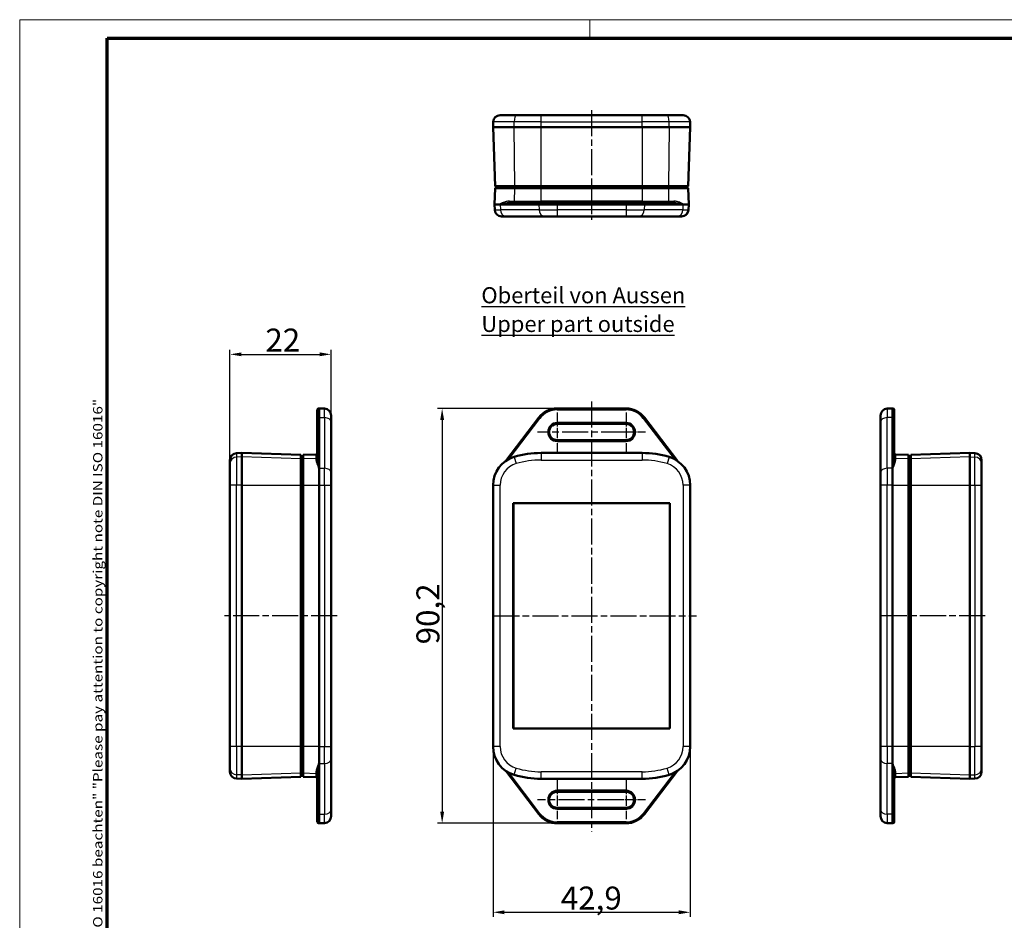
# Model space of a CAD drawing. Units: millimetres. Extents: x 1 to 419, y 1 to 296.
# Drawn here: x 1 to 215, y 100 to 296 of the extents above; entities that cross this region are included whole.
import ezdxf

# ---------------------------------------------------------------- set-up
doc = ezdxf.new("R2010")
doc.units = ezdxf.units.MM
doc.linetypes.add('CHAIN', pattern=[0.3543, 0.2362, -0.0295, 0.0591, -0.0295])
doc.linetypes.add('DASH_DOT', pattern=[0.37, 0.24, -0.06, 0.01, -0.06])
doc.layers.get('0').update_dxf_attribs({"lineweight": 25})
for name, color, linetype, lineweight in [('Bemaßung (ISO)', 1, 'Continuous', 25), ('Mittellinie (ISO)', 1, 'DASH_DOT', 25), ('Mittelpunktmarkierung (ISO)', 1, 'DASH_DOT', 25), ('Rahmen (ISO)', 7, 'Continuous', 70), ('Sichtbar (ISO)', 7, 'Continuous', 50), ('Sichtbar schmal (ISO)', 1, 'Continuous', 25), ('Symbol (ISO)', 1, 'Continuous', 25)]:
    doc.layers.add(name, color=color, linetype=linetype, lineweight=lineweight)
doc.styles.add('5', font='isocpeur.ttf', dxfattribs={"width": 1.1})
doc.styles.add('Notiztext (DIN)', font='isocpeur.ttf', dxfattribs={"width": 1.1})
doc.dimstyles.new('11-Bopla 5', dxfattribs={"dimtxt": 5, "dimasz": 2.5, "dimexe": 1, "dimexo": 0, "dimgap": 0.6, "dimtad": 1, "dimdec": 6, "dimrnd": 1e-08, "dimtxsty": '5', "dimcen": 0.09, "dimdle": 7, "dimclrd": 1, "dimclre": 1, "dimclrt": 7, "dimadec": 6, "dimazin": 2, "dimtfac": 0.7, "dimtdec": 3, "dimtmove": 0, "dimatfit": 3, "dimfxl": 1, "dimtolj": 1, "dimlwd": 25, "dimlwe": 25, "dimarcsym": 0})

# ---------------------------------------------------------------- blocks, each defined once
blk = doc.blocks.new('Ränder Bopla-A3-Rahmen')
at = {"color": 1, "linetype": 'Continuous', "lineweight": 18}
for p, q in [((1, 296), (419, 296)), ((1, 1), (1, 296)), ((125, 296), (125, 292))]:
    blk.add_line(p, q, dxfattribs=at)
at = {"color": 3, "linetype": 'Continuous', "lineweight": 70}
for p, q in [((20, 292), (415, 292)), ((20, 5), (20, 292))]:
    blk.add_line(p, q, dxfattribs=at)
at = {"layer": 'Rahmen (ISO)', "color": 1, "insert": (19, 55), "char_height": 2.03, "width": 168.977, "attachment_point": 7, "rotation": 90, "style": 'Notiztext (DIN)'}
blk.add_mtext('\\fISOCPEUR|b0|i0;\\W1.20;\\H2.0300;"Schutzvermerk nach DIN ISO 16016 beachten" \\fISOCPEUR|b0|i1;\\W1.20;\\H2.0300;"Please pay attention to copyright note DIN ISO 16016"', dxfattribs=at)
blk = doc.blocks.new('*D5')
at = {"layer": 'Bemaßung (ISO)', "color": 1, "linetype": 'Continuous', "lineweight": 25}
for p, q in [((46.74, 199.42), (46.74, 224.2)), ((49.24, 223.2), (66.24, 223.2)), ((68.74, 208.52), (68.74, 224.2))]:
    blk.add_line(p, q, dxfattribs=at)
at = {"layer": 'Bemaßung (ISO)', "color": 1, "linetype": 'Continuous'}
for points in [[(49.24, 223.62), (49.24, 222.79), (46.74, 223.2)], [(66.24, 223.62), (66.24, 222.79), (68.74, 223.2)]]:
    blk.add_solid(points, dxfattribs=at)
at = {"layer": 'Defpoints', "color": 0, "linetype": 'Continuous'}
for p in [(68.74, 223.2), (68.74, 208.52), (46.74, 199.42)]:
    blk.add_point(p, dxfattribs=at)
at = {"layer": 'Bemaßung (ISO)', "color": 7, "linetype": 'Continuous', "lineweight": 25, "insert": (54.44, 223.8), "char_height": 5, "attachment_point": 7, "style": '5'}
blk.add_mtext('\\A1;22', dxfattribs=at)
blk = doc.blocks.new('*D6')
at = {"layer": 'Bemaßung (ISO)', "color": 1, "linetype": 'Continuous', "lineweight": 25}
for p, q in [((117.9, 211.42), (91.89, 211.42)), ((92.89, 208.92), (92.89, 123.68)), ((117.9, 121.18), (91.89, 121.18))]:
    blk.add_line(p, q, dxfattribs=at)
at = {"layer": 'Bemaßung (ISO)', "color": 1, "linetype": 'Continuous'}
for points in [[(92.47, 208.92), (93.31, 208.92), (92.89, 211.42)], [(92.47, 123.68), (93.31, 123.68), (92.89, 121.18)]]:
    blk.add_solid(points, dxfattribs=at)
at = {"layer": 'Defpoints', "color": 0, "linetype": 'Continuous'}
for p in [(117.9, 211.42), (92.89, 121.18), (117.9, 121.18)]:
    blk.add_point(p, dxfattribs=at)
at = {"layer": 'Bemaßung (ISO)', "color": 7, "linetype": 'Continuous', "lineweight": 25, "insert": (92.29, 160.11), "char_height": 5, "attachment_point": 7, "rotation": 90, "style": '5'}
blk.add_mtext('\\A1;90,2', dxfattribs=at)
blk = doc.blocks.new('*D7')
at = {"layer": 'Bemaßung (ISO)', "color": 1, "linetype": 'Continuous', "lineweight": 25}
for p, q in [((103.95, 137.89), (103.95, 100.82)), ((146.85, 137.89), (146.85, 100.82)), ((106.45, 101.82), (144.35, 101.82))]:
    blk.add_line(p, q, dxfattribs=at)
at = {"layer": 'Bemaßung (ISO)', "color": 1, "linetype": 'Continuous'}
for points in [[(106.45, 102.24), (106.45, 101.4), (103.95, 101.82)], [(144.35, 102.24), (144.35, 101.4), (146.85, 101.82)]]:
    blk.add_solid(points, dxfattribs=at)
at = {"layer": 'Defpoints', "color": 0, "linetype": 'Continuous'}
for p in [(103.95, 137.89), (146.85, 137.89), (146.85, 101.82)]:
    blk.add_point(p, dxfattribs=at)
at = {"layer": 'Bemaßung (ISO)', "color": 7, "linetype": 'Continuous', "lineweight": 25, "insert": (118.71, 102.42), "char_height": 5, "attachment_point": 7, "style": '5'}
blk.add_mtext('\\A1;42,9', dxfattribs=at)

msp = doc.modelspace()

# ---------------------------------------------------------------- linework, layer by layer
at = {"layer": 'Mittellinie (ISO)', "linetype": 'CHAIN', "ltscale": 23.990969}
for p, q in [((125.4018043, 276.3414347), (125.4018043, 252.4576784)), ((125.4018043, 212.9720875), (125.4018043, 119.416318)), ((70.0799536, 166.3022091), (45.5308893, 166.3022091)), ((104.0120725, 166.3022091), (148.1946815, 166.3022091)), ((210.983952, 166.3022091), (187.7251147, 166.3022091))]:
    msp.add_line(p, q, dxfattribs=at)
at = {"layer": 'Mittelpunktmarkierung (ISO)', "linetype": 'CHAIN', "ltscale": 9.447153}
for p, q in [((117.9018043, 210.5531046), (117.9018043, 202.0513136)), ((132.9018043, 210.5531046), (132.9018043, 202.0513136)), ((117.9018043, 130.5531046), (117.9018043, 122.0513136)), ((132.9018043, 130.5531046), (132.9018043, 122.0513136))]:
    msp.add_line(p, q, dxfattribs=at)
at = {"layer": 'Mittelpunktmarkierung (ISO)', "linetype": 'CHAIN', "ltscale": 23.990969}
for p, q in [((133.1416496, 206.3022091), (113.6509087, 206.3022091)), ((132.333155, 126.3022091), (113.6509087, 126.3022091))]:
    msp.add_line(p, q, dxfattribs=at)
at = {"layer": 'Mittelpunktmarkierung (ISO)', "linetype": 'CHAIN', "ltscale": 7.501545}
for p, q in [((137.1526998, 206.3022091), (130.4018043, 206.3022091)), ((137.1526998, 126.3022091), (130.4018043, 126.3022091))]:
    msp.add_line(p, q, dxfattribs=at)
at = {"layer": 'Sichtbar (ISO)'}
for p, q in [((105.4941456, 275.2200998), (108.9996161, 275.2200998)), ((108.9996161, 275.2200998), (114.4018043, 275.2200998)), ((136.4018043, 275.2200998), (114.4018043, 275.2200998)), ((136.4018043, 275.2200998), (141.8039925, 275.2200998)), ((141.8039925, 275.2200998), (145.309463, 275.2200998)), ((103.9548184, 272.6200998), (103.9950594, 273.7724491)), ((108.5598083, 272.6200998), (103.9548184, 272.6200998)), ((103.9548184, 272.6200998), (104.4018043, 259.8200998)), ((108.5598083, 272.6200998), (114.4018043, 272.6200998)), ((114.4018043, 272.6200998), (136.4018043, 272.6200998)), ((136.4018043, 272.6200998), (142.2438002, 272.6200998)), ((146.8487901, 272.6200998), (142.2438002, 272.6200998)), ((146.4018043, 259.8200998), (146.8487901, 272.6200998)), ((146.8487901, 272.6200998), (146.8085492, 273.7724491)), ((104.4018043, 259.3200998), (104.2795816, 255.8200998)), ((108.6875186, 259.8200998), (104.4018043, 259.8200998)), ((104.4018043, 259.3200998), (108.6875186, 259.3200998)), ((104.5518043, 259.8200998), (104.5780082, 259.3200998)), ((108.6875186, 259.8200998), (114.4018043, 259.8200998)), ((114.4018043, 259.3200998), (108.6875186, 259.3200998)), ((136.4018043, 259.8200998), (114.4018043, 259.8200998)), ((114.4018043, 259.3200998), (136.4018043, 259.3200998)), ((136.4018043, 259.8200998), (142.11609, 259.8200998)), ((142.11609, 259.3200998), (136.4018043, 259.3200998)), ((146.4018043, 259.8200998), (142.11609, 259.8200998)), ((142.11609, 259.3200998), (146.4018043, 259.3200998)), ((146.2518043, 259.8200998), (146.2256004, 259.3200998)), ((146.524027, 255.8200998), (146.4018043, 259.3200998)), ((104.2795816, 255.8200998), (105.530316, 255.8200998)), ((104.2795816, 255.8200998), (104.3198225, 254.6677506)), ((113.9232752, 255.8200998), (105.530316, 255.8200998)), ((114.1649111, 256.2200998), (107.3833891, 256.2200998)), ((113.9232752, 255.8200998), (117.9018043, 255.8200998)), ((114.1649111, 256.2200998), (117.9018043, 256.2200998)), ((132.9018043, 256.2200998), (117.9018043, 256.2200998)), ((132.9018043, 255.8200998), (117.9018043, 255.8200998)), ((132.9018043, 256.2200998), (136.6386975, 256.2200998)), ((132.9018043, 255.8200998), (136.8803334, 255.8200998)), ((143.4202195, 256.2200998), (136.6386975, 256.2200998)), ((145.2732925, 255.8200998), (136.8803334, 255.8200998)), ((145.2732925, 255.8200998), (146.524027, 255.8200998)), ((146.524027, 255.8200998), (146.4837861, 254.6677506)), ((106.7551676, 253.2200998), (105.8189088, 253.2200998)), ((106.7551676, 253.2200998), (115.1481267, 253.2200998)), ((117.9018043, 253.2200998), (115.1481267, 253.2200998)), ((117.9018043, 253.2200998), (132.9018043, 253.2200998)), ((135.6554818, 253.2200998), (132.9018043, 253.2200998)), ((135.6554818, 253.2200998), (144.0484409, 253.2200998)), ((144.9846998, 253.2200998), (144.0484409, 253.2200998)), ((65.7399477, 209.2689174), (65.7399477, 211.1207569)), ((66.1399477, 211.4244318), (66.0294778, 211.4205741)), ((66.1399477, 211.4244318), (67.2922969, 211.3841909)), ((66.1399477, 209.4528482), (66.1399477, 211.4244318)), ((68.7399477, 209.8851046), (68.7399477, 208.5205035)), ((117.9018043, 211.4244318), (132.9018043, 211.4244318)), ((188.2327785, 208.5205035), (188.2327785, 209.8851046)), ((190.8327785, 211.4244318), (189.6804293, 211.3841909)), ((190.8327785, 211.4244318), (190.8327785, 209.4528482)), ((190.8327785, 211.4244318), (190.9432483, 211.4205741)), ((191.2327785, 211.1207569), (191.2327785, 209.2689174)), ((65.7399477, 209.2689174), (65.7399477, 200.3598114)), ((66.1399477, 209.4528482), (66.1399477, 198.4267449)), ((68.7399477, 197.4944002), (68.7399477, 208.5205035)), ((106.7540385, 200.0343889), (113.9232752, 209.4528482)), ((117.9018043, 208.0522091), (132.9018043, 208.0522091)), ((136.8803334, 209.4528482), (144.0495701, 200.0343889)), ((188.2327785, 208.5205035), (188.2327785, 197.4944002)), ((190.8327785, 198.4267449), (190.8327785, 209.4528482)), ((191.2327785, 200.3598114), (191.2327785, 209.2689174)), ((132.9018043, 204.5522091), (117.9018043, 204.5522091)), ((49.3399477, 201.7491949), (48.1875984, 201.708954)), ((49.3399477, 200.8968592), (49.3399477, 201.7491949)), ((62.1399477, 201.3022091), (49.3399477, 201.7491949)), ((65.4504175, 201.4003529), (62.6399477, 201.3022091)), ((136.4018043, 201.7491949), (114.4018043, 201.7491949)), ((194.3327785, 201.3022091), (191.5223086, 201.4003529)), ((207.6327785, 201.7491949), (194.8327785, 201.3022091)), ((207.6327785, 201.7491949), (208.7851277, 201.708954)), ((207.6327785, 201.7491949), (207.6327785, 200.8968592)), ((46.7399477, 199.4216991), (46.7399477, 200.2098678)), ((46.7399477, 194.718617), (46.7399477, 199.4216991)), ((49.3399477, 200.8968592), (49.3399477, 194.718617)), ((62.1399477, 200.468506), (62.1399477, 201.3022091)), ((62.1399477, 201.1522091), (62.6399477, 201.1260052)), ((62.1399477, 200.468506), (62.1399477, 194.718617)), ((62.6399477, 201.3022091), (62.6399477, 200.468506)), ((62.6399477, 194.718617), (62.6399477, 200.468506)), ((194.3327785, 200.468506), (194.3327785, 201.3022091)), ((194.8327785, 201.1522091), (194.3327785, 201.1260052)), ((194.3327785, 200.468506), (194.3327785, 194.718617)), ((194.8327785, 201.3022091), (194.8327785, 200.468506)), ((194.8327785, 194.718617), (194.8327785, 200.468506)), ((207.6327785, 194.718617), (207.6327785, 200.8968592)), ((210.2327785, 200.2098678), (210.2327785, 199.4216991)), ((210.2327785, 199.4216991), (210.2327785, 194.718617)), ((66.1399477, 194.718617), (66.1399477, 198.4267449)), ((68.7399477, 197.4944002), (68.7399477, 194.718617)), ((188.2327785, 194.718617), (188.2327785, 197.4944002)), ((190.8327785, 198.4267449), (190.8327785, 194.718617)), ((46.7399477, 194.718617), (46.7399477, 137.8858012)), ((49.3399477, 137.8858012), (49.3399477, 194.718617)), ((62.1399477, 194.718617), (62.1399477, 137.8858012)), ((62.6399477, 137.8858012), (62.6399477, 194.718617)), ((66.1399477, 194.718617), (66.1399477, 137.8858012)), ((68.7399477, 137.8858012), (68.7399477, 194.718617)), ((103.9548184, 194.718617), (103.9548184, 137.8858012)), ((146.8487901, 137.8858012), (146.8487901, 194.718617)), ((188.2327785, 194.718617), (188.2327785, 137.8858012)), ((190.8327785, 137.8858012), (190.8327785, 194.718617)), ((194.3327785, 194.718617), (194.3327785, 137.8858012)), ((194.8327785, 137.8858012), (194.8327785, 194.718617)), ((207.6327785, 194.718617), (207.6327785, 137.8858012)), ((210.2327785, 137.8858012), (210.2327785, 194.718617)), ((108.3703596, 141.7707644), (108.3703596, 190.8336538)), ((108.3703596, 190.8336538), (142.4332489, 190.8336538)), ((108.3703596, 190.8336538), (108.4018043, 190.8022091)), ((108.4018043, 190.8022091), (142.4018043, 190.8022091)), ((108.4018043, 141.8022091), (108.4018043, 190.8022091)), ((142.4332489, 190.8336538), (142.4018043, 190.8022091)), ((142.4018043, 190.8022091), (142.4018043, 141.8022091)), ((142.4332489, 190.8336538), (142.4332489, 141.7707644)), ((108.3703596, 141.7707644), (108.4018043, 141.8022091)), ((142.4332489, 141.7707644), (108.3703596, 141.7707644)), ((142.4018043, 141.8022091), (108.4018043, 141.8022091)), ((142.4332489, 141.7707644), (142.4018043, 141.8022091)), ((46.7399477, 133.182719), (46.7399477, 137.8858012)), ((49.3399477, 137.8858012), (49.3399477, 131.707559)), ((62.1399477, 137.8858012), (62.1399477, 132.1359121)), ((62.6399477, 132.1359121), (62.6399477, 137.8858012)), ((66.1399477, 134.1776733), (66.1399477, 137.8858012)), ((68.7399477, 137.8858012), (68.7399477, 135.110018)), ((188.2327785, 135.110018), (188.2327785, 137.8858012)), ((190.8327785, 137.8858012), (190.8327785, 134.1776733)), ((194.3327785, 137.8858012), (194.3327785, 132.1359121)), ((194.8327785, 132.1359121), (194.8327785, 137.8858012)), ((207.6327785, 131.707559), (207.6327785, 137.8858012)), ((210.2327785, 137.8858012), (210.2327785, 133.182719)), ((68.7399477, 124.0839147), (68.7399477, 135.110018)), ((188.2327785, 135.110018), (188.2327785, 124.0839147)), ((46.7399477, 132.3945504), (46.7399477, 133.182719)), ((66.1399477, 134.1776733), (66.1399477, 123.15157)), ((190.8327785, 123.15157), (190.8327785, 134.1776733)), ((210.2327785, 133.182719), (210.2327785, 132.3945504)), ((49.3399477, 130.8552232), (48.1875984, 130.8954642)), ((49.3399477, 130.8552232), (49.3399477, 131.707559)), ((49.3399477, 130.8552232), (62.1399477, 131.3022091)), ((62.1399477, 131.3022091), (62.1399477, 132.1359121)), ((62.1399477, 131.4522091), (62.6399477, 131.478413)), ((62.6399477, 132.1359121), (62.6399477, 131.3022091)), ((62.6399477, 131.3022091), (65.4504175, 131.2040653)), ((65.7399477, 132.2446068), (65.7399477, 123.3355008)), ((113.9232752, 123.15157), (106.7540385, 132.5700293)), ((114.4018043, 130.8552232), (136.4018043, 130.8552232)), ((144.0495701, 132.5700293), (136.8803334, 123.15157)), ((191.2327785, 123.3355008), (191.2327785, 132.2446068)), ((191.5223086, 131.2040653), (194.3327785, 131.3022091)), ((194.3327785, 131.3022091), (194.3327785, 132.1359121)), ((194.8327785, 131.4522091), (194.3327785, 131.478413)), ((194.8327785, 132.1359121), (194.8327785, 131.3022091)), ((194.8327785, 131.3022091), (207.6327785, 130.8552232)), ((207.6327785, 131.707559), (207.6327785, 130.8552232)), ((207.6327785, 130.8552232), (208.7851277, 130.8954642)), ((117.9018043, 128.0522091), (132.9018043, 128.0522091)), ((132.9018043, 124.5522091), (117.9018043, 124.5522091)), ((65.7399477, 121.4836613), (65.7399477, 123.3355008)), ((66.1399477, 121.1799864), (66.1399477, 123.15157)), ((68.7399477, 124.0839147), (68.7399477, 122.7193136)), ((188.2327785, 122.7193136), (188.2327785, 124.0839147)), ((190.8327785, 123.15157), (190.8327785, 121.1799864)), ((191.2327785, 123.3355008), (191.2327785, 121.4836613)), ((66.1399477, 121.1799864), (66.0294778, 121.1838441)), ((66.1399477, 121.1799864), (67.2922969, 121.2202273)), ((132.9018043, 121.1799864), (117.9018043, 121.1799864)), ((190.8327785, 121.1799864), (189.6804293, 121.2202273)), ((190.8327785, 121.1799864), (190.9432483, 121.1838441))]:
    msp.add_line(p, q, dxfattribs=at)
for centre, radius, start, end in [((105.4941456, 273.7200998), 1.5, 90, 178), ((145.309463, 273.7200998), 1.5, 2, 90), ((105.8189088, 254.7200998), 1.5, 182, 270), ((144.9846998, 254.7200998), 1.5, 270, 358), ((66.0399477, 211.1207569), 0.3, 92, 180), ((67.2399477, 209.8851046), 1.5, 0, 88), ((117.9018043, 206.4244318), 5, 90, 142.721973433), ((132.9018043, 206.4244318), 5, 37.278026567, 90), ((189.7327785, 209.8851046), 1.5, 92, 180), ((190.9327785, 211.1207569), 0.3, 0, 88), ((117.9018043, 206.3022091), 1.75, 90, 270), ((132.9018043, 206.3022091), 1.75, 270, 90), ((48.2399477, 200.2098678), 1.5, 92, 180), ((65.4399477, 201.7001701), 0.3, 272, 0), ((114.4018043, 181.3022091), 20.4469858, 90, 106.601549599), ((136.4018043, 181.3022091), 20.4469858, 73.398450401, 90), ((191.5327785, 201.7001701), 0.3, 180, 268), ((208.7327785, 200.2098678), 1.5, 0, 88), ((110.4018043, 194.718617), 6.4469858, 106.601549599, 180), ((140.4018043, 194.718617), 6.4469858, 0, 73.398450401), ((110.4018043, 137.8858012), 6.4469858, 180, 253.398450401), ((140.4018043, 137.8858012), 6.4469858, 286.601549599, 0), ((48.2399477, 132.3945504), 1.5, 180, 268), ((65.4399477, 130.9042481), 0.3, 0, 88), ((114.4018043, 151.3022091), 20.4469858, 253.398450401, 270), ((136.4018043, 151.3022091), 20.4469858, 270, 286.601549599), ((191.5327785, 130.9042481), 0.3, 92, 180), ((208.7327785, 132.3945504), 1.5, 272, 0), ((117.9018043, 126.3022091), 1.75, 90, 270), ((132.9018043, 126.3022091), 1.75, 270, 90), ((67.2399477, 122.7193136), 1.5, 272, 0), ((117.9018043, 126.1799864), 5, 217.278026567, 270), ((132.9018043, 126.1799864), 5, 270, 322.721973433), ((189.7327785, 122.7193136), 1.5, 180, 268), ((66.0399477, 121.4836613), 0.3, 180, 268), ((190.9327785, 121.4836613), 0.3, 272, 0)]:
    msp.add_arc(centre, radius, start, end, dxfattribs=at)
at = {"layer": 'Sichtbar schmal (ISO)'}
for p, q in [((114.4018043, 273.7724491), (114.4018043, 275.2200998)), ((136.4018043, 273.7724491), (136.4018043, 275.2200998)), ((108.5713057, 273.7724491), (103.9950594, 273.7724491)), ((108.5598083, 272.6200998), (108.5713057, 273.7724491)), ((108.6875186, 259.8200998), (108.5598083, 272.6200998)), ((114.4018043, 273.7724491), (108.5713057, 273.7724491)), ((114.4018043, 273.7724491), (136.4018043, 273.7724491)), ((114.4018043, 272.6200998), (114.4018043, 273.7724491)), ((114.4018043, 259.8200998), (114.4018043, 272.6200998)), ((142.2323028, 273.7724491), (136.4018043, 273.7724491)), ((136.4018043, 272.6200998), (136.4018043, 273.7724491)), ((136.4018043, 272.6200998), (136.4018043, 259.8200998)), ((142.2438002, 272.6200998), (142.11609, 259.8200998)), ((146.8085492, 273.7724491), (142.2323028, 273.7724491)), ((142.2438002, 272.6200998), (142.2323028, 273.7724491)), ((108.6594775, 256.50963), (108.6875186, 259.3200998)), ((108.7303757, 259.8200998), (108.7378625, 259.3200998)), ((114.4018043, 259.8200998), (114.4018043, 259.3200998)), ((114.4018043, 256.50963), (114.4018043, 259.3200998)), ((136.4018043, 259.8200998), (136.4018043, 259.3200998)), ((136.4018043, 259.3200998), (136.4018043, 256.50963)), ((142.0732329, 259.8200998), (142.065746, 259.3200998)), ((142.11609, 259.3200998), (142.1441311, 256.50963)), ((105.530316, 255.8200998), (105.5333856, 255.9305697)), ((105.530316, 255.8200998), (105.562336, 254.6677506)), ((105.5333856, 255.9305697), (113.9263447, 255.9305697)), ((107.5248361, 256.50963), (108.6594775, 256.50963)), ((108.6594775, 256.50963), (114.4018043, 256.50963)), ((113.9232752, 255.8200998), (113.9263447, 255.9305697)), ((113.9232752, 255.8200998), (113.9552951, 254.6677506)), ((117.9018043, 255.9305697), (113.9263447, 255.9305697)), ((114.4018043, 256.50963), (114.4018043, 256.2200998)), ((136.4018043, 256.50963), (114.4018043, 256.50963)), ((117.9018043, 256.2200998), (117.9018043, 255.9305697)), ((117.9018043, 255.9305697), (132.9018043, 255.9305697)), ((117.9018043, 255.8200998), (117.9018043, 255.9305697)), ((117.9018043, 255.8200998), (117.9018043, 254.6677506)), ((132.9018043, 256.2200998), (132.9018043, 255.9305697)), ((136.8772638, 255.9305697), (132.9018043, 255.9305697)), ((132.9018043, 255.8200998), (132.9018043, 255.9305697)), ((132.9018043, 255.8200998), (132.9018043, 254.6677506)), ((136.4018043, 256.50963), (136.4018043, 256.2200998)), ((136.4018043, 256.50963), (142.1441311, 256.50963)), ((136.8803334, 255.8200998), (136.8483135, 254.6677506)), ((136.8772638, 255.9305697), (145.2702229, 255.9305697)), ((136.8803334, 255.8200998), (136.8772638, 255.9305697)), ((142.1441311, 256.50963), (143.2787724, 256.50963)), ((145.2732925, 255.8200998), (145.2412726, 254.6677506)), ((145.2702229, 255.9305697), (145.2732925, 255.8200998)), ((104.3198225, 254.6677506), (105.562336, 254.6677506)), ((113.9552951, 254.6677506), (105.562336, 254.6677506)), ((113.9552951, 254.6677506), (117.9018043, 254.6677506)), ((132.9018043, 254.6677506), (117.9018043, 254.6677506)), ((117.9018043, 254.6677506), (117.9018043, 253.2200998)), ((132.9018043, 254.6677506), (136.8483135, 254.6677506)), ((132.9018043, 254.6677506), (132.9018043, 253.2200998)), ((145.2412726, 254.6677506), (136.8483135, 254.6677506)), ((145.2412726, 254.6677506), (146.4837861, 254.6677506)), ((66.0294778, 211.4205741), (66.0294778, 209.4505117)), ((67.2922969, 209.428475), (67.2922969, 211.3841909)), ((117.9018043, 211.4244318), (117.9018043, 211.4205741)), ((117.9018043, 211.4205741), (117.9018043, 211.1207569)), ((132.9018043, 211.4205741), (117.9018043, 211.4205741)), ((117.9018043, 211.1207569), (132.9018043, 211.1207569)), ((132.9018043, 211.4244318), (132.9018043, 211.4205741)), ((132.9018043, 211.4205741), (132.9018043, 211.1207569)), ((189.6804293, 211.3841909), (189.6804293, 209.428475)), ((190.9432483, 209.4505117), (190.9432483, 211.4205741)), ((66.1399477, 209.4528482), (66.0294778, 209.4505117)), ((66.0294778, 198.4244084), (66.0294778, 209.4505117)), ((66.1399477, 209.4528482), (67.2922969, 209.428475)), ((67.2922969, 209.428475), (67.2922969, 198.4023717)), ((113.9263447, 209.4505117), (106.7641657, 200.0413242)), ((107.4535417, 200.4519733), (114.1649111, 209.2689174)), ((113.9232752, 209.4528482), (113.9263447, 209.4505117)), ((113.9263447, 209.4505117), (114.1649111, 209.2689174)), ((117.9018043, 208.0531046), (117.9018043, 208.3530932)), ((132.9018043, 208.3530932), (117.9018043, 208.3530932)), ((117.9018043, 208.0531046), (117.9018043, 208.0522091)), ((117.9018043, 208.0531046), (132.9018043, 208.0531046)), ((132.9018043, 208.3530932), (132.9018043, 208.0531046)), ((132.9018043, 208.0531046), (132.9018043, 208.0522091)), ((136.8772638, 209.4505117), (136.6386975, 209.2689174)), ((136.6386975, 209.2689174), (143.3500668, 200.4519733)), ((136.8803334, 209.4528482), (136.8772638, 209.4505117)), ((144.0394429, 200.0413242), (136.8772638, 209.4505117)), ((190.8327785, 209.4528482), (189.6804293, 209.428475)), ((189.6804293, 198.4023717), (189.6804293, 209.428475)), ((190.8327785, 209.4528482), (190.9432483, 209.4505117)), ((190.9432483, 209.4505117), (190.9432483, 198.4244084)), ((117.9018043, 204.5513136), (117.9018043, 204.5522091)), ((117.9018043, 204.251325), (117.9018043, 204.5513136)), ((132.9018043, 204.5513136), (117.9018043, 204.5513136)), ((117.9018043, 204.251325), (132.9018043, 204.251325)), ((132.9018043, 204.5513136), (132.9018043, 204.5522091)), ((132.9018043, 204.251325), (132.9018043, 204.5513136)), ((48.1875984, 201.708954), (48.1875984, 200.8582957)), ((65.4504175, 200.5625587), (65.4504175, 201.4003529)), ((114.4018043, 201.7491949), (114.4018043, 201.708954)), ((114.4018043, 201.708954), (114.4018043, 200.2098678)), ((136.4018043, 201.708954), (114.4018043, 201.708954)), ((136.4018043, 201.7491949), (136.4018043, 201.708954)), ((136.4018043, 201.708954), (136.4018043, 200.2098678)), ((191.5223086, 201.4003529), (191.5223086, 200.5625587)), ((208.7851277, 200.8582957), (208.7851277, 201.708954)), ((49.3399477, 200.8968592), (48.1875984, 200.8582957)), ((48.1875984, 200.8582957), (48.1875984, 194.718617)), ((62.1399477, 200.468506), (49.3399477, 200.8968592)), ((62.1399477, 200.3247588), (62.6399477, 200.2996472)), ((65.4504175, 200.5625587), (62.6399477, 200.468506)), ((65.4504175, 200.0954573), (65.4504175, 200.5625587)), ((108.5598083, 200.8968592), (108.5713057, 200.8582957)), ((108.5713057, 200.8582957), (108.9996161, 199.4216991)), ((114.4018043, 200.2098678), (136.4018043, 200.2098678)), ((142.2323028, 200.8582957), (141.8039925, 199.4216991)), ((142.2438002, 200.8968592), (142.2323028, 200.8582957)), ((191.5223086, 200.5625587), (191.5223086, 200.0954573)), ((194.3327785, 200.468506), (191.5223086, 200.5625587)), ((194.8327785, 200.3247588), (194.3327785, 200.2996472)), ((207.6327785, 200.8968592), (194.8327785, 200.468506)), ((207.6327785, 200.8968592), (208.7851277, 200.8582957)), ((208.7851277, 194.718617), (208.7851277, 200.8582957)), ((66.1399477, 198.4267449), (66.0294778, 198.4244084)), ((66.1399477, 198.4267449), (67.2922969, 198.4023717)), ((67.2922969, 194.718617), (67.2922969, 198.4023717)), ((190.8327785, 198.4267449), (189.6804293, 198.4023717)), ((189.6804293, 198.4023717), (189.6804293, 194.718617)), ((190.9432483, 198.4244084), (190.8327785, 198.4267449)), ((48.1875984, 194.718617), (46.7399477, 194.718617)), ((48.1875984, 137.8858012), (48.1875984, 194.718617)), ((49.3399477, 194.718617), (48.1875984, 194.718617)), ((49.3399477, 194.718617), (62.1399477, 194.718617)), ((62.1399477, 194.718617), (62.6399477, 194.718617)), ((62.6399477, 194.718617), (66.1399477, 194.718617)), ((66.1399477, 194.718617), (67.2922969, 194.718617)), ((67.2922969, 194.718617), (67.2922969, 137.8858012)), ((67.2922969, 194.718617), (68.7399477, 194.718617)), ((103.9548184, 194.718617), (103.9950594, 194.718617)), ((103.9950594, 194.718617), (105.4941456, 194.718617)), ((103.9950594, 194.718617), (103.9950594, 137.8858012)), ((105.4941456, 137.8858012), (105.4941456, 194.718617)), ((146.8085492, 194.718617), (145.309463, 194.718617)), ((145.309463, 194.718617), (145.309463, 137.8858012)), ((146.8085492, 137.8858012), (146.8085492, 194.718617)), ((146.8487901, 194.718617), (146.8085492, 194.718617)), ((189.6804293, 194.718617), (188.2327785, 194.718617)), ((189.6804293, 137.8858012), (189.6804293, 194.718617)), ((190.8327785, 194.718617), (189.6804293, 194.718617)), ((190.8327785, 194.718617), (194.3327785, 194.718617)), ((194.3327785, 194.718617), (194.8327785, 194.718617)), ((194.8327785, 194.718617), (207.6327785, 194.718617)), ((207.6327785, 194.718617), (208.7851277, 194.718617)), ((208.7851277, 194.718617), (210.2327785, 194.718617)), ((208.7851277, 194.718617), (208.7851277, 137.8858012)), ((48.1875984, 137.8858012), (46.7399477, 137.8858012)), ((48.1875984, 137.8858012), (48.1875984, 131.7461224)), ((49.3399477, 137.8858012), (48.1875984, 137.8858012)), ((62.1399477, 137.8858012), (49.3399477, 137.8858012)), ((62.1399477, 137.8858012), (62.6399477, 137.8858012)), ((66.1399477, 137.8858012), (62.6399477, 137.8858012)), ((66.1399477, 137.8858012), (67.2922969, 137.8858012)), ((67.2922969, 134.2020465), (67.2922969, 137.8858012)), ((67.2922969, 137.8858012), (68.7399477, 137.8858012)), ((103.9548184, 137.8858012), (103.9950594, 137.8858012)), ((105.4941456, 137.8858012), (103.9950594, 137.8858012)), ((146.8085492, 137.8858012), (145.309463, 137.8858012)), ((146.8487901, 137.8858012), (146.8085492, 137.8858012)), ((189.6804293, 137.8858012), (188.2327785, 137.8858012)), ((189.6804293, 137.8858012), (189.6804293, 134.2020465)), ((190.8327785, 137.8858012), (189.6804293, 137.8858012)), ((194.3327785, 137.8858012), (190.8327785, 137.8858012)), ((194.8327785, 137.8858012), (194.3327785, 137.8858012)), ((207.6327785, 137.8858012), (194.8327785, 137.8858012)), ((207.6327785, 137.8858012), (208.7851277, 137.8858012)), ((210.2327785, 137.8858012), (208.7851277, 137.8858012)), ((208.7851277, 131.7461224), (208.7851277, 137.8858012)), ((66.0294778, 123.1539065), (66.0294778, 134.1800098)), ((66.0294778, 134.1800098), (66.1399477, 134.1776733)), ((66.1399477, 134.1776733), (67.2922969, 134.2020465)), ((67.2922969, 134.2020465), (67.2922969, 123.1759432)), ((108.5713057, 131.7461224), (108.9996161, 133.182719)), ((142.2323028, 131.7461224), (141.8039925, 133.182719)), ((189.6804293, 123.1759432), (189.6804293, 134.2020465)), ((190.8327785, 134.1776733), (189.6804293, 134.2020465)), ((190.8327785, 134.1776733), (190.9432483, 134.1800098)), ((190.9432483, 134.1800098), (190.9432483, 123.1539065)), ((48.1875984, 131.7461224), (48.1875984, 130.8954642)), ((49.3399477, 131.707559), (48.1875984, 131.7461224)), ((49.3399477, 131.707559), (62.1399477, 132.1359121)), ((62.1399477, 132.2796594), (62.6399477, 132.304771)), ((62.6399477, 132.1359121), (65.4504175, 132.0418595)), ((65.4504175, 132.0418595), (65.4504175, 132.5089609)), ((65.4504175, 131.2040653), (65.4504175, 132.0418595)), ((106.7641657, 132.563094), (113.9263447, 123.1539065)), ((114.1649111, 123.3355008), (107.4535417, 132.1524449)), ((108.5598083, 131.707559), (108.5713057, 131.7461224)), ((114.4018043, 130.8954642), (114.4018043, 132.3945504)), ((136.4018043, 132.3945504), (114.4018043, 132.3945504)), ((114.4018043, 130.8954642), (136.4018043, 130.8954642)), ((114.4018043, 130.8552232), (114.4018043, 130.8954642)), ((136.4018043, 130.8954642), (136.4018043, 132.3945504)), ((136.4018043, 130.8552232), (136.4018043, 130.8954642)), ((143.3500668, 132.1524449), (136.6386975, 123.3355008)), ((136.8772638, 123.1539065), (144.0394429, 132.563094)), ((142.2438002, 131.707559), (142.2323028, 131.7461224)), ((191.5223086, 132.5089609), (191.5223086, 132.0418595)), ((191.5223086, 132.0418595), (194.3327785, 132.1359121)), ((191.5223086, 132.0418595), (191.5223086, 131.2040653)), ((194.8327785, 132.2796594), (194.3327785, 132.304771)), ((194.8327785, 132.1359121), (207.6327785, 131.707559)), ((207.6327785, 131.707559), (208.7851277, 131.7461224)), ((208.7851277, 130.8954642), (208.7851277, 131.7461224)), ((117.9018043, 128.0531046), (117.9018043, 128.3530932)), ((132.9018043, 128.3530932), (117.9018043, 128.3530932)), ((117.9018043, 128.0531046), (132.9018043, 128.0531046)), ((117.9018043, 128.0531046), (117.9018043, 128.0522091)), ((132.9018043, 128.3530932), (132.9018043, 128.0531046)), ((132.9018043, 128.0531046), (132.9018043, 128.0522091)), ((117.9018043, 124.5513136), (117.9018043, 124.5522091)), ((117.9018043, 124.251325), (117.9018043, 124.5513136)), ((132.9018043, 124.5513136), (117.9018043, 124.5513136)), ((117.9018043, 124.251325), (132.9018043, 124.251325)), ((132.9018043, 124.5513136), (132.9018043, 124.5522091)), ((132.9018043, 124.251325), (132.9018043, 124.5513136)), ((66.0294778, 123.1539065), (66.0294778, 121.1838441)), ((66.1399477, 123.15157), (66.0294778, 123.1539065)), ((66.1399477, 123.15157), (67.2922969, 123.1759432)), ((67.2922969, 121.2202273), (67.2922969, 123.1759432)), ((113.9232752, 123.15157), (113.9263447, 123.1539065)), ((114.1649111, 123.3355008), (113.9263447, 123.1539065)), ((136.6386975, 123.3355008), (136.8772638, 123.1539065)), ((136.8803334, 123.15157), (136.8772638, 123.1539065)), ((189.6804293, 123.1759432), (189.6804293, 121.2202273)), ((190.8327785, 123.15157), (189.6804293, 123.1759432)), ((190.8327785, 123.15157), (190.9432483, 123.1539065)), ((190.9432483, 121.1838441), (190.9432483, 123.1539065)), ((132.9018043, 121.4836613), (117.9018043, 121.4836613)), ((117.9018043, 121.4836613), (117.9018043, 121.1838441)), ((117.9018043, 121.1838441), (132.9018043, 121.1838441)), ((117.9018043, 121.1799864), (117.9018043, 121.1838441)), ((132.9018043, 121.4836613), (132.9018043, 121.1838441)), ((132.9018043, 121.1799864), (132.9018043, 121.1838441))]:
    msp.add_line(p, q, dxfattribs=at)
for centre, radius, start, end in [((117.9018043, 206.4244318), 4.9961423, 90, 142.721973433), ((117.9018043, 206.4244318), 4.6963251, 90, 142.721973433), ((132.9018043, 206.4244318), 4.9961423, 37.278026567, 90), ((132.9018043, 206.4244318), 4.6963251, 37.278026567, 90), ((117.9018043, 206.3022091), 2.0508841, 90, 270), ((117.9018043, 206.3022091), 1.7508955, 90, 270), ((132.9018043, 206.3022091), 2.0508841, 270, 90), ((132.9018043, 206.3022091), 1.7508955, 270, 90), ((114.4018043, 181.3022091), 20.4067449, 90, 106.601549599), ((136.4018043, 181.3022091), 20.4067449, 73.398450401, 90), ((110.4018043, 194.718617), 6.4067449, 106.601549599, 180), ((110.4018043, 194.718617), 4.9076587, 106.601549599, 180), ((114.4018043, 181.3022091), 18.9076587, 90, 106.601549599), ((136.4018043, 181.3022091), 18.9076587, 73.398450401, 90), ((140.4018043, 194.718617), 4.9076587, 0, 73.398450401), ((140.4018043, 194.718617), 6.4067449, 0, 73.398450401), ((110.4018043, 137.8858012), 6.4067449, 180, 253.398450401), ((110.4018043, 137.8858012), 4.9076587, 180, 253.398450401), ((140.4018043, 137.8858012), 4.9076587, 286.601549599, 0), ((140.4018043, 137.8858012), 6.4067449, 286.601549599, 0), ((114.4018043, 151.3022091), 18.9076587, 253.398450401, 270), ((136.4018043, 151.3022091), 18.9076587, 270, 286.601549599), ((114.4018043, 151.3022091), 20.4067449, 253.398450401, 270), ((136.4018043, 151.3022091), 20.4067449, 270, 286.601549599), ((117.9018043, 126.3022091), 2.0508841, 90, 270), ((117.9018043, 126.3022091), 1.7508955, 90, 270), ((132.9018043, 126.3022091), 2.0508841, 270, 90), ((132.9018043, 126.3022091), 1.7508955, 270, 90), ((117.9018043, 126.1799864), 4.9961423, 217.278026567, 270), ((117.9018043, 126.1799864), 4.6963251, 217.278026567, 270), ((132.9018043, 126.1799864), 4.6963251, 270, 322.721973433), ((132.9018043, 126.1799864), 4.9961423, 270, 322.721973433)]:
    msp.add_arc(centre, radius, start, end, dxfattribs=at)
for centre, major_axis, ratio, start_param, end_param in [((108.9996161, 273.7200998), (0, 1.5), 0.2857142857, 0, 1.5358897418), ((141.8039925, 273.7200998), (0, 1.5), 0.2857142857, 4.7472955654, 6.2831853072), ((107.3833891, 256.5200998), (0, -0.3), 0.4717776832, 0, 1.5358897418), ((108.5738154, 256.5200998), (0, -0.3), 0.2857142857, 0, 1.5358897418), ((114.1649111, 255.9200998), (0, 0.3), 0.7957058242, 0, 1.5358897418), ((136.6386975, 255.9200998), (0, 0.3), 0.7957058242, 4.7472955654, 6.2831853072), ((142.2297931, 256.5200998), (0, -0.3), 0.2857142857, 4.7472955654, 6.2831853072), ((143.4202195, 256.5200998), (0, -0.3), 0.4717776832, 4.7472955654, 6.2831853072), ((106.7551676, 254.7200998), (0, -1.5), 0.7957058242, 4.7472955654, 6.2831853072), ((115.1481267, 254.7200998), (0, -1.5), 0.7957058242, 4.7472955654, 6.2831853072), ((135.6554818, 254.7200998), (0, -1.5), 0.7957058242, 0, 1.5358897418), ((144.0484409, 254.7200998), (0, -1.5), 0.7957058242, 0, 1.5358897418), ((66.0399477, 209.2689174), (-0.3, 0), 0.6056832847, 4.7472955654, 6.2831853072), ((67.2399477, 208.5205035), (1.5, 0), 0.6056832847, 0, 1.5358897418), ((189.7327785, 208.5205035), (-1.5, 0), 0.6056832847, 4.7472955654, 6.2831853072), ((190.9327785, 209.2689174), (0.3, 0), 0.6056832847, 0, 1.5358897418), ((48.2399477, 199.4216991), (-1.5, 0), 0.9583148475, 4.7472955654, 6.2831853072), ((65.4399477, 200.849878), (0.3, 0), 0.9583148475, 4.7472955654, 6.2831853072), ((65.4399477, 200.3598114), (0.3, 0), 0.8817175385, 4.7472955654, 6.2831853072), ((191.5327785, 200.849878), (-0.3, 0), 0.9583148475, 0, 1.5358897418), ((191.5327785, 200.3598114), (-0.3, 0), 0.8817175385, 0, 1.5358897418), ((208.7327785, 199.4216991), (1.5, 0), 0.9583148475, 0, 1.5358897418), ((67.2399477, 197.4944002), (1.5, 0), 0.6056832847, 0, 1.5358897418), ((189.7327785, 197.4944002), (-1.5, 0), 0.6056832847, 4.7472955654, 6.2831853072), ((67.2399477, 135.110018), (1.5, 0), 0.6056832847, 4.7472955654, 6.2831853072), ((189.7327785, 135.110018), (-1.5, 0), 0.6056832847, 0, 1.5358897418), ((48.2399477, 133.182719), (-1.5, 0), 0.9583148475, 0, 1.5358897418), ((208.7327785, 133.182719), (1.5, 0), 0.9583148475, 4.7472955654, 6.2831853072), ((65.4399477, 132.2446068), (0.3, 0), 0.8817175385, 0, 1.5358897418), ((65.4399477, 131.7545402), (0.3, 0), 0.9583148475, 0, 1.5358897418), ((191.5327785, 132.2446068), (-0.3, 0), 0.8817175385, 4.7472955654, 6.2831853072), ((191.5327785, 131.7545402), (-0.3, 0), 0.9583148475, 4.7472955654, 6.2831853072), ((66.0399477, 123.3355008), (-0.3, 0), 0.6056832847, 0, 1.5358897418), ((67.2399477, 124.0839147), (1.5, 0), 0.6056832847, 4.7472955654, 6.2831853072), ((189.7327785, 124.0839147), (-1.5, 0), 0.6056832847, 0, 1.5358897418), ((190.9327785, 123.3355008), (0.3, 0), 0.6056832847, 4.7472955654, 6.2831853072)]:
    msp.add_ellipse(centre, major_axis=major_axis, ratio=ratio, start_param=start_param, end_param=end_param, dxfattribs=at)
for points, knots in [([(107.5248361, 256.50963), (107.2744673, 256.50963), (107.0336016, 256.4730683), (106.5641668, 256.3636865), (106.3372183, 256.2877842), (105.9115021, 256.1183905), (105.7135597, 256.0245113), (105.5333856, 255.9305697)], [0, 0, 0, 0, 0.08937496864, 0.08937496864, 0.18472784229, 0.18472784229, 0.28119997018, 0.28119997018, 0.28119997018, 0.28119997018]), ([(105.5333856, 255.9305697), (105.7209556, 255.9775405), (105.9183721, 256.0244801), (106.3269048, 256.109177), (106.5374371, 256.1471281), (106.9593526, 256.201819), (107.169999, 256.2200998), (107.3833891, 256.2200998)], [-0.28119997018, -0.28119997018, -0.28119997018, -0.28119997018, -0.18472784229, -0.18472784229, -0.08937496864, -0.08937496864, 0, 0, 0, 0]), ([(145.2702229, 255.9305697), (145.1686471, 255.9835307), (145.0614381, 256.0364408), (144.6643445, 256.2176614), (144.3463879, 256.3387672), (143.770007, 256.4730683), (143.5291412, 256.50963), (143.2787724, 256.50963)], [-0.00112452824, -0.00112452824, -0.00112452824, -0.00112452824, 0.05326307352, 0.05326307352, 0.1907004733, 0.1907004733, 0.28007544194, 0.28007544194, 0.28007544194, 0.28007544194]), ([(143.4202195, 256.2200998), (143.6336095, 256.2200998), (143.844256, 256.201819), (144.3622918, 256.1346685), (144.6616989, 256.0741155), (145.0556136, 255.9835052), (145.1644776, 255.9570502), (145.2702229, 255.9305697)], [-0.28007544194, -0.28007544194, -0.28007544194, -0.28007544194, -0.1907004733, -0.1907004733, -0.05326307352, -0.05326307352, 0.00112452824, 0.00112452824, 0.00112452824, 0.00112452824]), ([(65.4504175, 200.0954573), (65.4504175, 199.9614933), (65.4869792, 199.8113972), (65.596361, 199.4737374), (65.6722633, 199.284485), (65.841657, 198.8754789), (65.9355362, 198.6556927), (66.0294778, 198.4244084)], [0, 0, 0, 0, 0.08937496864, 0.08937496864, 0.18472784229, 0.18472784229, 0.28119997018, 0.28119997018, 0.28119997018, 0.28119997018]), ([(66.0294778, 198.4244084), (65.982507, 198.6681171), (65.9355674, 198.9064872), (65.8508705, 199.3646038), (65.8129194, 199.5841695), (65.7582285, 199.9922198), (65.7399477, 200.1817433), (65.7399477, 200.3598114)], [-0.28119997018, -0.28119997018, -0.28119997018, -0.28119997018, -0.18472784229, -0.18472784229, -0.08937496864, -0.08937496864, 0, 0, 0, 0]), ([(191.2327785, 200.3598114), (191.2327785, 200.1817433), (191.2144977, 199.9922198), (191.1473471, 199.4912078), (191.0867942, 199.1684641), (190.9961839, 198.697494), (190.9697288, 198.5618028), (190.9432483, 198.4244084)], [-0.28007544194, -0.28007544194, -0.28007544194, -0.28007544194, -0.1907004733, -0.1907004733, -0.05326307352, -0.05326307352, 0.00112452824, 0.00112452824, 0.00112452824, 0.00112452824]), ([(190.9432483, 198.4244084), (190.9962093, 198.5547983), (191.0491194, 198.6815306), (191.23034, 199.1140123), (191.3514459, 199.396812), (191.485747, 199.8113972), (191.5223086, 199.9614933), (191.5223086, 200.0954573)], [-0.00112452824, -0.00112452824, -0.00112452824, -0.00112452824, 0.05326307352, 0.05326307352, 0.1907004733, 0.1907004733, 0.28007544194, 0.28007544194, 0.28007544194, 0.28007544194]), ([(66.0294778, 134.1800098), (65.9765168, 134.0496198), (65.9236067, 133.9228876), (65.7423861, 133.4904058), (65.6212803, 133.2076062), (65.4869792, 132.793021), (65.4504175, 132.6429249), (65.4504175, 132.5089609)], [-0.00112452824, -0.00112452824, -0.00112452824, -0.00112452824, 0.05326307352, 0.05326307352, 0.1907004733, 0.1907004733, 0.28007544194, 0.28007544194, 0.28007544194, 0.28007544194]), ([(65.7399477, 132.2446068), (65.7399477, 132.4226749), (65.7582285, 132.6121984), (65.825379, 133.1132104), (65.885932, 133.4359541), (65.9765423, 133.9069242), (66.0029973, 134.0426154), (66.0294778, 134.1800098)], [-0.28007544194, -0.28007544194, -0.28007544194, -0.28007544194, -0.1907004733, -0.1907004733, -0.05326307352, -0.05326307352, 0.00112452824, 0.00112452824, 0.00112452824, 0.00112452824]), ([(191.5223086, 132.5089609), (191.5223086, 132.6429249), (191.485747, 132.793021), (191.3763651, 133.1306808), (191.3004629, 133.3199332), (191.1310692, 133.7289393), (191.03719, 133.9487255), (190.9432483, 134.1800098)], [0, 0, 0, 0, 0.08937496864, 0.08937496864, 0.18472784229, 0.18472784229, 0.28119997018, 0.28119997018, 0.28119997018, 0.28119997018]), ([(190.9432483, 134.1800098), (190.9902192, 133.9363011), (191.0371588, 133.697931), (191.1218556, 133.2398144), (191.1598067, 133.0202487), (191.2144977, 132.6121984), (191.2327785, 132.4226749), (191.2327785, 132.2446068)], [-0.28119997018, -0.28119997018, -0.28119997018, -0.28119997018, -0.18472784229, -0.18472784229, -0.08937496864, -0.08937496864, 0, 0, 0, 0])]:
    msp.add_open_spline(points, degree=3, knots=knots, dxfattribs=at)

# ---------------------------------------------------------------- block references
msp.add_blockref('Ränder Bopla-A3-Rahmen', (0, 0))

# ---------------------------------------------------------------- texts
at = {"layer": 'Symbol (ISO)', "color": 5, "insert": (101.4145935, 237.8006453), "char_height": 3.49999994, "width": 48.055195808, "attachment_point": 1, "line_spacing_factor": 1.068348, "style": 'Notiztext (DIN)'}
msp.add_mtext('{\\fISOCPEUR|b0|i0;\\H3.5000;\\LOberteil von Aussen\\P\\l\\fISOCPEUR|b0|i1;\\H3.5000;\\LUpper part outside}', dxfattribs=at)

# ---------------------------------------------------------------- dimensions: what is measured, and where the dimension line sits
at = {"layer": 'Bemaßung (ISO)', "color": 1, "linetype": 'Continuous', "lineweight": 25}
for base, p1, p2, angle, override, picture, middle in [((68.7399477, 223.2037237), (46.7399477, 199.4216991), (68.7399477, 208.5205035), 180, {"dimgap": 0.6, "dimdec": 6, "dimtol": 0, "dimlim": 0, "dimtp": 0, "dimtm": 0, "dimtdec": 3, "dimtofl": 0, "dimatfit": 1}, '*D5', (57.7399477, 223.2037237)), ((92.8912805, 121.1799864), (117.9018043, 211.4244318), (117.9018043, 121.1799864), 270, {"dimgap": 0.6, "dimdec": 1, "dimtol": 0, "dimlim": 0, "dimtp": 0, "dimtm": 0, "dimtdec": 3, "dimtofl": 0, "dimatfit": 1}, '*D6', (92.8912805, 166.3022091)), ((146.8487901, 101.8187092), (103.9548184, 137.8858012), (146.8487901, 137.8858012), 180, {"dimgap": 0.6, "dimdec": 1, "dimtol": 0, "dimlim": 0, "dimtp": 0, "dimtm": 0, "dimtdec": 3, "dimtofl": 0, "dimatfit": 1}, '*D7', (125.1748193, 101.8187092))]:
    dim = msp.add_linear_dim(base=base, p1=p1, p2=p2, angle=angle, dimstyle='11-Bopla 5', override=override, dxfattribs=at)
    dim.commit()
    dim.dimension.update_dxf_attribs({"geometry": picture, "text_midpoint": middle, "dimtype": 160})

doc.saveas('drawing.dxf')
